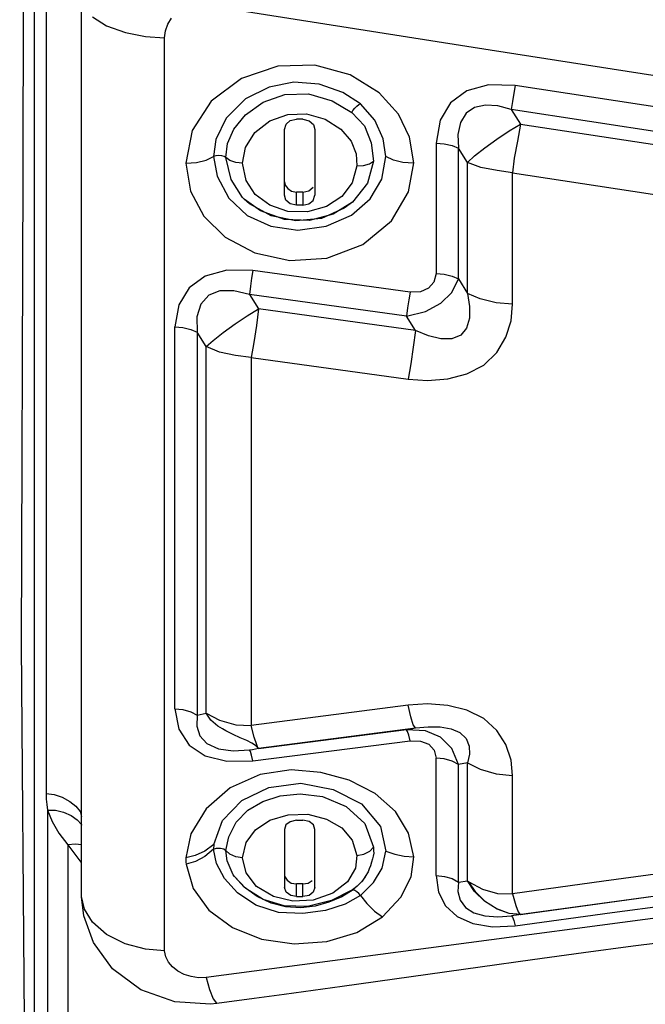
# Model space of a CAD drawing. Units: millimetres. Extents: x -3168 to 23633, y -152 to 17698.
# Drawn here: x 8974 to 9027, y 9056 to 9140 of the extents above; entities that cross this region are included whole.
import ezdxf

# ---------------------------------------------------------------- set-up
doc = ezdxf.new("R2010")
doc.units = ezdxf.units.MM
doc.dimstyles.new('Qitele', dxfattribs={"dimscale": 85, "dimtxt": 4, "dimasz": 5, "dimexe": 4, "dimexo": 0, "dimgap": 3, "dimtad": 1, "dimdec": 0, "dimrnd": 10, "dimzin": 1, "dimtxsty": 'Standard', "dimblk": 'OBLIQUE', "dimcen": 5, "dimdle": 4, "dimclrd": 256, "dimclre": 256, "dimclrt": 256, "dimadec": 0, "dimazin": 0, "dimtfac": 1, "dimtdec": 0, "dimtmove": 0, "dimatfit": 3, "dimldrblk": 'OBLIQUE', "dimfxl": 6, "dimfxlon": 1, "dimlwd": 40, "dimlwe": 30, "dimarcsym": 0})

# ---------------------------------------------------------------- blocks, each defined once
blk = doc.blocks.new('_Oblique')
at = {"color": 0, "linetype": 'ByBlock', "lineweight": -2}
blk.add_line((-0.5, -0.5), (0.5, 0.5), dxfattribs=at)
blk = doc.blocks.new('*D8')
at = {"lineweight": 30, "transparency": 16777216}
for p, q in [((4915.336, 14890.676), (4915.336, 15740.676)), ((16982.866, 14890.676), (16982.866, 15740.676))]:
    blk.add_line(p, q, dxfattribs=at)
at = {"lineweight": 40, "transparency": 16777216}
blk.add_line((4575.336, 15400.676), (17322.866, 15400.676), dxfattribs=at)
at = {"layer": 'Defpoints', "color": 0, "transparency": 16777216}
for p in [(16982.866, 15400.676), (16982.866, 9518.051), (4915.336, 5516.543)]:
    blk.add_point(p, dxfattribs=at)
at = {"lineweight": 40, "transparency": 16777216, "xscale": 425, "yscale": 425, "zscale": 425, "rotation": 180}
blk.add_blockref('_Oblique', (4915.336, 15400.676), dxfattribs=at)
at = {"lineweight": 40, "transparency": 16777216, "xscale": 425, "yscale": 425, "zscale": 425}
blk.add_blockref('_Oblique', (16982.866, 15400.676), dxfattribs=at)
at = {"transparency": 16777216, "insert": (11129.347, 15877.682), "char_height": 425, "attachment_point": 5}
blk.add_mtext('12070', dxfattribs=at)
blk = doc.blocks.new('*D9')
at = {"lineweight": 30, "transparency": 16777216}
for p, q in [((2969.968, 15821.773), (2969.968, 16671.773)), ((19048.497, 15821.773), (19048.497, 16671.773))]:
    blk.add_line(p, q, dxfattribs=at)
at = {"lineweight": 40, "transparency": 16777216}
blk.add_line((2629.968, 16331.773), (19388.497, 16331.773), dxfattribs=at)
at = {"layer": 'Defpoints', "color": 0, "transparency": 16777216}
for p in [(19048.497, 16331.773), (19048.497, 10111.969), (2969.968, 5280.318)]:
    blk.add_point(p, dxfattribs=at)
at = {"lineweight": 40, "transparency": 16777216, "xscale": 425, "yscale": 425, "zscale": 425, "rotation": 180}
blk.add_blockref('_Oblique', (2969.968, 16331.773), dxfattribs=at)
at = {"lineweight": 40, "transparency": 16777216, "xscale": 425, "yscale": 425, "zscale": 425}
blk.add_blockref('_Oblique', (19048.497, 16331.773), dxfattribs=at)
at = {"transparency": 16777216, "insert": (10958.563, 16808.778), "char_height": 425, "attachment_point": 5}
blk.add_mtext('16080', dxfattribs=at)

msp = doc.modelspace()

# ---------------------------------------------------------------- linework, layer by layer
at = {"color": 7, "linetype": 'Continuous'}
for p, q in [((8975.163, 9325.973), (8975.163, 8935.436)), ((8974.28, 9170.898), (8974.195, 9126.486)), ((8976.163, 9150.16), (8976.163, 9074.271)), ((8979.166, 9065.561), (8979.166, 9148.759)), ((8989.674, 9140.851), (9013.639, 9137.089)), ((8980.087, 9139.861), (8981.267, 9139.106)), ((8986.433, 9139.239), (8986.754, 9139.754)), ((8981.267, 9139.106), (8982.863, 9138.54)), ((8986.172, 9138.096), (8986.237, 9138.677)), ((8986.237, 9138.677), (8986.433, 9139.239)), ((8982.863, 9138.54), (8984.562, 9138.209)), ((8984.562, 9138.209), (8986.172, 9138.096)), ((8986.172, 9060.98), (8986.172, 9138.096)), ((9013.639, 9137.089), (9037.601, 9133.348)), ((8995.717, 9135.694), (8992.655, 9134.667)), ((8998.85, 9135.774), (8995.717, 9135.694)), ((9001.819, 9134.976), (8998.85, 9135.774)), ((8992.655, 9134.667), (8990.109, 9132.752)), ((9004.274, 9133.461), (9001.819, 9134.976)), ((8995, 9133.942), (8992.998, 9132.942)), ((8997.079, 9134.339), (8995, 9133.942)), ((8999.216, 9134.176), (8997.079, 9134.339)), ((9001.224, 9133.478), (8999.216, 9134.176)), ((9013.516, 9134.112), (9011.682, 9133.62)), ((9015.755, 9134.063), (9013.516, 9134.112)), ((9015.755, 9134.063), (9015.635, 9133.421)), ((9031.988, 9131.571), (9015.755, 9134.063)), ((8992.998, 9132.942), (8991.359, 9131.324)), ((8994.475, 9132.664), (8996.327, 9133.311)), ((8996.327, 9133.311), (8998.327, 9133.36)), ((8998.327, 9133.36), (9000.323, 9132.775)), ((9002.702, 9132.509), (9001.224, 9133.478)), ((9005.91, 9131.654), (9004.274, 9133.461)), ((9011.682, 9133.62), (9010.3, 9132.617)), ((9015.635, 9133.421), (9015.518, 9132.706)), ((8990.109, 9132.752), (8988.503, 9130.264)), ((8993.011, 9131.603), (8994.475, 9132.664)), ((9000.323, 9132.775), (9001.972, 9131.8)), ((9002.067, 9131.965), (9002.22, 9132.15)), ((9002.22, 9132.15), (9002.4, 9132.326)), ((9002.4, 9132.326), (9002.573, 9132.457)), ((9002.573, 9132.457), (9002.702, 9132.509)), ((9003.913, 9131.135), (9002.702, 9132.509)), ((9010.3, 9132.617), (9009.415, 9131.135)), ((9012.337, 9132.217), (9011.623, 9131.729)), ((9013.243, 9132.411), (9012.337, 9132.217)), ((9014.295, 9132.343), (9013.243, 9132.411)), ((9015.425, 9132.035), (9014.295, 9132.343)), ((9015.518, 9132.706), (9015.425, 9132.035)), ((9031.627, 9129.548), (9015.425, 9132.035)), ((9015.425, 9132.035), (9016.194, 9130.814)), ((8991.359, 9131.324), (8990.494, 9129.518)), ((8992.007, 9130.387), (8993.011, 9131.603)), ((8995.06, 9131.072), (8996.56, 9131.612)), ((8996.56, 9131.612), (8998.132, 9131.663)), ((8996.775, 9131.104), (8997.296, 9131.224)), ((8997.477, 9131.227), (8997.296, 9131.224)), ((8997.66, 9131.226), (8997.477, 9131.227)), ((8997.845, 9131.224), (8997.66, 9131.226)), ((8997.845, 9131.224), (8998.38, 9131.084)), ((8998.132, 9131.663), (8999.728, 9131.214)), ((8999.728, 9131.214), (9001.053, 9130.387)), ((9001.972, 9131.8), (9003.052, 9130.65)), ((9001.973, 9131.8), (9002.067, 9131.965)), ((9006.848, 9129.708), (9005.91, 9131.654)), ((9011.623, 9131.729), (9011.144, 9130.939)), ((8991.488, 9129.165), (8992.007, 9130.387)), ((8993.787, 9130.094), (8995.06, 9131.072)), ((8996.295, 9130.358), (8996.421, 9130.796)), ((8996.295, 9124.811), (8996.295, 9130.358)), ((8996.421, 9130.796), (8996.775, 9131.104)), ((8998.38, 9131.084), (8998.731, 9130.78)), ((8998.731, 9130.78), (8998.846, 9130.358)), ((8998.846, 9130.358), (8998.846, 9124.811)), ((9001.053, 9130.387), (9001.92, 9129.366)), ((9003.052, 9130.65), (9003.606, 9129.217)), ((9004.616, 9129.564), (9003.913, 9131.135)), ((9009.415, 9131.135), (9009.075, 9129.208)), ((9011.144, 9130.939), (9010.93, 9129.931)), ((9015.239, 9130.238), (9016.194, 9130.814)), ((9016.194, 9130.814), (9015.945, 9129.382)), ((9016.194, 9130.814), (9031.381, 9128.482)), ((8988.503, 9130.264), (8987.96, 9127.505)), ((8990.494, 9129.518), (8990.307, 9128.068)), ((8992.992, 9128.828), (8993.787, 9130.094)), ((9004.843, 9128.067), (9004.616, 9129.564)), ((9007.192, 9127.532), (9006.848, 9129.708)), ((9010.93, 9129.931), (9010.975, 9128.778)), ((9013.184, 9128.808), (9014.207, 9129.55)), ((9014.207, 9129.55), (9015.239, 9130.238)), ((8991.338, 9127.988), (8991.488, 9129.165)), ((8992.744, 9127.503), (8992.992, 9128.828)), ((9001.92, 9129.366), (9002.35, 9128.292)), ((9003.606, 9129.217), (9003.796, 9127.682)), ((9009.075, 9129.208), (9009.774, 9129.151)), ((9009.075, 9129.208), (9009.075, 9118.192)), ((9009.774, 9129.151), (9010.444, 9128.999)), ((9010.444, 9128.999), (9010.975, 9128.778)), ((9010.971, 9117.737), (9010.975, 9128.778)), ((9011.734, 9127.56), (9010.975, 9128.778)), ((9012.326, 9128.121), (9013.184, 9128.808)), ((9015.945, 9129.382), (9015.659, 9127.924)), ((8989.671, 9127.772), (8990.307, 9128.068)), ((8990.488, 9128.131), (8990.307, 9128.068)), ((8990.307, 9128.068), (8990.616, 9126.416)), ((8990.733, 9128.149), (8990.488, 9128.131)), ((8990.988, 9128.127), (8990.733, 9128.149)), ((8991.204, 9128.073), (8990.988, 9128.127)), ((8991.338, 9127.988), (8991.204, 9128.073)), ((8991.664, 9127.749), (8991.338, 9127.988)), ((8991.792, 9126.14), (8991.338, 9127.988)), ((9002.35, 9128.292), (9002.396, 9127.273)), ((9004.493, 9126.17), (9004.843, 9128.067)), ((9005.48, 9127.771), (9004.843, 9128.067)), ((9011.734, 9127.56), (9012.326, 9128.121)), ((9015.659, 9127.924), (9015.531, 9126.692)), ((8987.96, 9127.505), (8988.866, 9127.575)), ((8987.96, 9127.505), (8988.357, 9125.146)), ((8988.866, 9127.575), (8989.671, 9127.772)), ((8992.175, 9127.574), (8991.664, 9127.749)), ((8992.744, 9127.503), (8992.175, 9127.574)), ((8993.058, 9126.052), (8992.744, 9127.503)), ((9002.396, 9127.273), (9001.997, 9125.843)), ((9002.396, 9127.273), (9002.946, 9127.31)), ((9002.946, 9127.31), (9003.455, 9127.456)), ((9003.796, 9127.682), (9003.282, 9125.808)), ((9003.455, 9127.456), (9003.796, 9127.682)), ((9006.284, 9127.574), (9005.48, 9127.771)), ((9007.189, 9127.504), (9006.284, 9127.574)), ((9006.763, 9125.103), (9007.192, 9127.532)), ((9011.729, 9116.515), (9011.734, 9127.56)), ((9012.868, 9127.134), (9011.734, 9127.56)), ((9014.226, 9126.881), (9012.868, 9127.134)), ((8974.195, 9126.486), (8974.063, 9086.852)), ((8990.616, 9126.416), (8991.584, 9124.567)), ((9015.531, 9126.692), (9014.226, 9126.881)), ((9015.531, 9126.692), (9030.745, 9124.359)), ((9015.531, 9115.604), (9015.531, 9126.692)), ((8992.749, 9124.606), (8991.792, 9126.14)), ((8993.825, 9124.861), (8993.058, 9126.052)), ((8996.295, 9125.935), (8996.357, 9125.651)), ((8996.357, 9125.651), (8996.56, 9125.368)), ((8996.56, 9125.368), (8996.892, 9125.157)), ((8998.34, 9125.185), (8998.694, 9125.487)), ((9001.997, 9125.843), (9001.131, 9124.684)), ((9003.282, 9125.808), (9002.019, 9124.226)), ((9003.516, 9124.495), (9004.493, 9126.17)), ((8988.357, 9125.146), (8989.481, 9123.047)), ((8991.584, 9124.567), (8993.143, 9123.086)), ((8992.88, 9124.471), (8992.749, 9124.606)), ((8995.04, 9123.963), (8993.825, 9124.861)), ((8996.405, 9124.392), (8996.295, 9124.811)), ((8996.892, 9125.157), (8997.296, 9125.075)), ((8997.48, 9125.073), (8997.296, 9125.075)), ((8997.296, 9123.955), (8997.296, 9125.075)), ((8997.663, 9125.072), (8997.48, 9125.073)), ((8997.845, 9125.075), (8997.663, 9125.072)), ((8997.845, 9125.075), (8998.34, 9125.185)), ((8997.845, 9125.075), (8997.845, 9123.955)), ((8998.695, 9124.363), (8998.846, 9124.811)), ((9001.131, 9124.684), (8999.829, 9123.838)), ((9005.326, 9122.651), (9006.763, 9125.103)), ((8994.264, 9123.471), (8992.88, 9124.471)), ((8993.329, 9124.074), (8992.88, 9124.471)), ((8995.155, 9123.067), (8993.329, 9124.074)), ((8996.58, 9123.44), (8995.04, 9123.963)), ((8996.756, 9124.088), (8996.405, 9124.392)), ((8997.296, 9123.955), (8996.756, 9124.088)), ((8997.663, 9123.953), (8997.296, 9123.955)), ((8997.845, 9123.955), (8997.663, 9123.953)), ((8997.845, 9123.955), (8998.341, 9124.063)), ((8999.829, 9123.838), (8998.24, 9123.389)), ((8998.341, 9124.063), (8998.695, 9124.363)), ((9001.331, 9123.702), (8999.404, 9122.849)), ((9002.019, 9124.226), (9000.389, 9123.197)), ((9002.019, 9124.226), (9001.331, 9123.702)), ((9001.937, 9123.111), (9003.516, 9124.495)), ((8989.481, 9123.047), (8991.274, 9121.27)), ((8993.143, 9123.086), (8995.137, 9122.179)), ((8996.28, 9122.762), (8994.264, 9123.471)), ((8997.245, 9122.627), (8995.155, 9123.067)), ((8998.24, 9123.389), (8996.58, 9123.44)), ((9000.389, 9123.197), (8998.39, 9122.669)), ((8999.804, 9122.184), (9001.937, 9123.111)), ((8995.137, 9122.179), (8997.423, 9121.858)), ((8998.39, 9122.669), (8996.28, 9122.762)), ((8999.404, 9122.849), (8997.245, 9122.627)), ((8997.423, 9121.858), (8999.804, 9122.184)), ((9002.888, 9120.644), (9005.326, 9122.651)), ((8991.274, 9121.27), (8993.783, 9119.938)), ((8999.852, 9119.494), (9002.888, 9120.644)), ((8993.783, 9119.938), (8996.73, 9119.303)), ((8996.73, 9119.303), (8999.852, 9119.494)), ((8989.596, 9117.974), (8988.231, 9116.995)), ((8991.41, 9118.467), (8989.596, 9117.974)), ((8993.627, 9118.443), (8991.41, 9118.467)), ((8993.627, 9118.442), (8993.514, 9117.807)), ((9006.888, 9116.617), (8993.627, 9118.443)), ((9009.075, 9118.192), (9008.891, 9117.46)), ((9009.075, 9118.192), (9009.765, 9118.133)), ((9009.765, 9118.133), (9010.434, 9117.973)), ((9010.434, 9117.973), (9010.971, 9117.737)), ((8993.409, 9117.113), (8993.322, 9116.42)), ((8993.514, 9117.807), (8993.409, 9117.113)), ((9008.891, 9117.46), (9008.441, 9116.942)), ((9010.42, 9116.597), (9010.971, 9117.737)), ((9010.971, 9117.737), (9011.729, 9116.515)), ((8988.231, 9116.995), (8987.359, 9115.56)), ((8989.889, 9116.374), (8989.219, 9115.614)), ((8990.845, 9116.734), (8989.889, 9116.374)), ((8992.023, 9116.738), (8990.845, 9116.734)), ((8993.322, 9116.42), (8992.023, 9116.738)), ((9006.584, 9114.597), (8993.322, 9116.42)), ((8993.322, 9116.42), (8994.093, 9115.199)), ((9006.888, 9116.618), (9006.774, 9115.977)), ((9007.761, 9116.656), (9006.888, 9116.617)), ((9008.441, 9116.942), (9007.761, 9116.656)), ((9009.471, 9115.673), (9010.42, 9116.597)), ((9012.796, 9116.047), (9011.729, 9116.515)), ((9011.729, 9116.515), (9011.905, 9115.414)), ((8987.359, 9115.56), (8987.024, 9113.699)), ((8989.219, 9115.614), (8988.895, 9114.527)), ((9006.774, 9115.977), (9006.67, 9115.284)), ((9008.18, 9114.992), (9009.471, 9115.673)), ((9011.905, 9115.414), (9011.888, 9114.423)), ((9014.145, 9115.723), (9012.796, 9116.047)), ((9015.531, 9115.604), (9014.145, 9115.723)), ((9015.412, 9114.201), (9015.531, 9115.604)), ((8992.123, 9113.935), (8993.144, 9114.617)), ((8993.144, 9114.617), (8994.093, 9115.199)), ((8994.093, 9115.199), (8993.916, 9113.79)), ((9007.332, 9113.372), (8994.093, 9115.199)), ((9006.67, 9115.284), (9006.584, 9114.597)), ((9006.584, 9114.597), (9008.18, 9114.992)), ((9007.332, 9113.372), (9006.584, 9114.597)), ((8988.895, 9114.527), (8988.923, 9113.236)), ((8991.112, 9113.21), (8992.123, 9113.935)), ((8993.916, 9113.79), (8993.707, 9112.376)), ((9011.888, 9114.423), (9011.653, 9113.58)), ((9014.974, 9112.802), (9015.412, 9114.201)), ((8987.024, 9113.699), (8987.719, 9113.639)), ((8987.024, 9081.432), (8987.024, 9113.699)), ((8987.719, 9113.639), (8988.389, 9113.475)), ((8988.389, 9113.475), (8988.923, 9113.236)), ((8989.681, 9112.018), (8988.923, 9113.236)), ((8988.923, 9113.236), (8988.923, 9080.903)), ((8990.265, 9112.548), (8991.112, 9113.21)), ((9007.332, 9113.372), (9007.159, 9111.967)), ((9008.432, 9112.916), (9007.332, 9113.372)), ((9009.471, 9112.672), (9008.432, 9112.916)), ((9011.168, 9112.973), (9010.415, 9112.673)), ((9011.653, 9113.58), (9011.168, 9112.973)), ((8989.681, 9112.018), (8990.265, 9112.548)), ((8993.707, 9112.376), (8993.48, 9111.09)), ((9010.415, 9112.673), (9009.471, 9112.672)), ((9014.205, 9111.516), (9014.974, 9112.802)), ((8990.803, 9111.557), (8989.681, 9112.018)), ((8989.681, 9081.069), (8989.681, 9112.018)), ((8992.161, 9111.276), (8990.803, 9111.557)), ((8993.48, 9111.087), (8992.161, 9111.276)), ((9007.159, 9111.967), (9006.949, 9110.555)), ((9013.101, 9110.457), (9014.205, 9111.516)), ((8993.48, 9111.087), (9006.721, 9109.266)), ((8993.48, 9111.087), (8993.48, 9080.012)), ((9006.949, 9110.555), (9006.721, 9109.263)), ((9011.684, 9109.714), (9013.101, 9110.457)), ((9010.063, 9109.284), (9011.684, 9109.714)), ((9006.721, 9109.266), (9008.368, 9109.144)), ((9008.368, 9109.144), (9010.063, 9109.284)), ((8974.063, 9086.852), (8974.327, 9055.161)), ((8987.024, 9081.432), (8987.719, 9081.364)), ((8987.024, 9081.432), (8987.36, 9079.697)), ((8987.719, 9081.364), (8988.389, 9081.177)), ((9006.721, 9081.729), (8993.48, 9080.012)), ((9008.368, 9081.843), (9006.721, 9081.729)), ((9006.949, 9080.738), (9006.721, 9081.726)), ((9010.067, 9081.709), (9008.368, 9081.843)), ((9011.69, 9081.301), (9010.067, 9081.709)), ((9013.106, 9080.597), (9011.69, 9081.301)), ((8988.389, 9081.177), (8988.923, 9080.903)), ((8988.923, 9080.903), (8988.881, 9079.975)), ((8988.923, 9080.903), (8989.681, 9081.069)), ((8990.081, 9080.471), (8989.681, 9081.069)), ((8989.681, 9081.069), (8990.81, 9080.465)), ((8990.666, 9079.97), (8990.081, 9080.471)), ((8990.81, 9080.465), (8992.17, 9080.064)), ((9007.159, 9080.081), (9006.949, 9080.738)), ((9014.205, 9079.601), (9013.106, 9080.597)), ((8987.36, 9079.697), (8988.234, 9078.368)), ((8988.881, 9079.975), (8989.148, 9079.147)), ((8991.057, 9079.725), (8990.666, 9079.97)), ((8991.334, 9079.573), (8991.057, 9079.725)), ((8992.17, 9080.064), (8993.48, 9080.012)), ((8993.737, 9079.028), (8993.48, 9080.015)), ((8994.093, 9078.106), (9007.332, 9079.815)), ((9006.584, 9079.642), (8994.1, 9078.052)), ((9006.584, 9079.642), (9006.831, 9079.698)), ((9008.174, 9079.577), (9006.584, 9079.642)), ((9006.67, 9079.514), (9006.584, 9079.642)), ((9006.831, 9079.698), (9007.08, 9079.757)), ((9007.08, 9079.757), (9007.332, 9079.815)), ((9007.332, 9079.815), (9007.159, 9080.081)), ((9007.332, 9079.815), (9008.405, 9079.919)), ((9008.405, 9079.919), (9009.419, 9079.901)), ((9009.419, 9079.901), (9010.344, 9079.743)), ((9010.344, 9079.743), (9011.098, 9079.42)), ((8989.148, 9079.147), (8989.743, 9078.491)), ((8991.946, 9079.264), (8991.334, 9079.573)), ((8992.55, 9078.987), (8991.946, 9079.264)), ((8993.096, 9078.748), (8992.55, 9078.987)), ((8993.941, 9078.378), (8993.737, 9079.028)), ((9006.774, 9079.197), (9006.67, 9079.514)), ((9006.888, 9078.717), (9006.774, 9079.197)), ((9009.466, 9079.041), (9008.174, 9079.577)), ((9010.418, 9078.083), (9009.466, 9079.041)), ((9011.098, 9079.42), (9011.613, 9078.917)), ((9011.613, 9078.917), (9011.873, 9078.288)), ((9014.97, 9078.401), (9014.205, 9079.601)), ((8988.234, 9078.368), (8989.6, 9077.466)), ((8989.743, 9078.491), (8990.706, 9078.057)), ((8990.706, 9078.057), (8991.946, 9077.879)), ((8993.537, 9078.537), (8993.096, 9078.748)), ((8993.322, 9077.953), (8993.581, 9078.005)), ((8993.855, 9078.339), (8993.537, 9078.537)), ((8993.581, 9078.005), (8993.838, 9078.055)), ((8993.627, 9077.03), (9006.888, 9078.715)), ((8993.838, 9078.055), (8994.093, 9078.106)), ((8994.051, 9078.147), (8993.855, 9078.339)), ((8994.052, 9078.147), (8993.941, 9078.378)), ((8994.086, 9078.111), (8994.052, 9078.147)), ((8994.099, 9078.073), (8994.053, 9078.145)), ((8994.093, 9078.106), (8994.086, 9078.111)), ((9006.888, 9078.715), (9007.774, 9078.7)), ((9007.774, 9078.7), (9008.465, 9078.431)), ((9008.465, 9078.431), (9008.915, 9077.94)), ((9010.971, 9076.723), (9010.418, 9078.083)), ((9011.873, 9078.288), (9011.904, 9077.6)), ((9015.408, 9077.102), (9014.97, 9078.401)), ((8989.6, 9077.466), (8991.413, 9077.012)), ((8991.946, 9077.879), (8993.322, 9077.953)), ((8993.409, 9077.823), (8993.322, 9077.953)), ((8993.514, 9077.505), (8993.409, 9077.823)), ((8993.627, 9077.028), (8993.514, 9077.505)), ((9008.915, 9077.94), (9009.075, 9077.262)), ((9009.764, 9077.192), (9009.075, 9077.262)), ((9009.075, 9067.344), (9009.075, 9077.262)), ((9010.433, 9077.002), (9009.764, 9077.192)), ((9011.904, 9077.6), (9011.729, 9076.88)), ((8991.413, 9077.012), (8993.627, 9077.03)), ((9010.971, 9076.723), (9010.433, 9077.002)), ((9011.729, 9076.88), (9010.971, 9076.723)), ((9010.976, 9066.787), (9010.971, 9076.723)), ((9011.729, 9076.88), (9012.799, 9076.329)), ((9011.734, 9066.913), (9011.729, 9076.88)), ((9012.799, 9076.329), (9014.149, 9075.947)), ((9015.531, 9075.806), (9015.408, 9077.102)), ((8994.225, 9075.869), (8991.716, 9074.747)), ((8996.843, 9076.266), (8994.225, 9075.869)), ((8999.359, 9076.06), (8996.843, 9076.266)), ((9001.75, 9075.39), (8999.359, 9076.06)), ((9014.149, 9075.947), (9015.531, 9075.806)), ((9015.531, 9065.795), (9015.531, 9075.806)), ((8991.716, 9074.747), (8989.681, 9072.982)), ((8992.676, 9073.677), (8994.967, 9074.781)), ((8994.967, 9074.781), (8997.661, 9075.148)), ((8997.661, 9075.148), (9000.4, 9074.625)), ((9003.942, 9074.281), (9001.75, 9075.39)), ((8976.163, 9074.271), (8976.838, 9074.187)), ((8976.163, 9074.271), (8976.179, 9073.803)), ((8976.179, 9073.803), (8976.225, 9073.334)), ((8976.838, 9074.187), (8977.523, 9073.958)), ((8977.523, 9073.958), (8978.164, 9073.614)), ((8994.466, 9073.606), (8995.934, 9074.069)), ((8995.934, 9074.069), (8997.615, 9074.25)), ((8997.615, 9074.25), (8999.509, 9074.016)), ((8999.509, 9074.016), (9001.479, 9073.191)), ((9000.4, 9074.625), (9002.787, 9073.394)), ((9005.66, 9072.76), (9003.942, 9074.281)), ((8976.225, 9073.334), (8976.3, 9072.876)), ((8978.164, 9073.614), (8978.688, 9073.199)), ((8978.688, 9073.199), (8979.036, 9072.756)), ((8989.681, 9072.982), (8988.382, 9070.88)), ((8991.055, 9072.005), (8992.676, 9073.677)), ((8993.186, 9072.857), (8994.466, 9073.606)), ((9001.479, 9073.191), (9003.06, 9071.75)), ((9002.787, 9073.394), (9004.379, 9071.484)), ((8976.3, 9072.876), (8976.969, 9072.863)), ((8976.3, 9072.876), (8976.673, 9071.899)), ((8976.3, 9072.876), (8976.3, 9037.989)), ((8976.969, 9072.863), (8977.648, 9072.701)), ((8977.648, 9072.701), (8978.282, 9072.42)), ((8978.282, 9072.42), (8978.801, 9072.055)), ((8979.036, 9072.756), (8979.166, 9072.307)), ((8992.213, 9071.843), (8993.186, 9072.857)), ((8995.062, 9072.018), (8996.601, 9072.486)), ((8996.601, 9072.486), (8998.256, 9072.524)), ((8998.256, 9072.524), (8999.83, 9072.122)), ((9006.744, 9070.929), (9005.66, 9072.76)), ((8976.673, 9071.899), (8977.248, 9070.926)), ((8978.801, 9072.055), (8979.144, 9071.648)), ((8979.144, 9071.648), (8979.166, 9071.594)), ((8990.327, 9069.969), (8991.055, 9072.005)), ((8991.591, 9070.611), (8992.213, 9071.843)), ((8993.837, 9071.215), (8995.062, 9072.018)), ((8996.407, 9071.624), (8996.295, 9071.248)), ((8996.759, 9071.896), (8996.407, 9071.624)), ((8997.296, 9072.018), (8996.759, 9071.896)), ((8997.296, 9072.018), (8997.481, 9072.02)), ((8997.481, 9072.02), (8997.664, 9072.02)), ((8997.664, 9072.02), (8997.845, 9072.018)), ((8998.369, 9071.911), (8997.845, 9072.018)), ((8998.722, 9071.637), (8998.369, 9071.911)), ((8998.846, 9071.248), (8998.722, 9071.637)), ((8999.83, 9072.122), (9001.124, 9071.368)), ((9001.124, 9071.368), (9001.992, 9070.333)), ((9003.06, 9071.75), (9003.794, 9069.732)), ((9004.379, 9071.484), (9004.834, 9069.418)), ((8977.248, 9070.926), (8978.015, 9069.936)), ((8988.382, 9070.88), (8987.96, 9068.845)), ((8991.338, 9069.461), (8991.591, 9070.611)), ((8993.062, 9070.148), (8993.837, 9071.215)), ((8996.295, 9071.248), (8996.295, 9066.327)), ((8998.846, 9066.327), (8998.846, 9071.248)), ((9007.191, 9068.941), (9006.744, 9070.929)), ((8978.651, 9070.007), (8978.015, 9069.936)), ((8978.015, 9069.936), (8979.096, 9068.475)), ((8978.015, 9069.936), (8978.015, 9040.415)), ((8979.166, 9069.928), (8978.651, 9070.007)), ((8990.327, 9069.969), (8989.566, 9069.405)), ((8990.309, 9069.703), (8990.307, 9069.564)), ((8990.307, 9069.564), (8990.562, 9069.652)), ((8990.315, 9069.834), (8990.309, 9069.703)), ((8990.327, 9069.969), (8990.315, 9069.834)), ((8990.562, 9069.652), (8990.877, 9069.657)), ((8990.877, 9069.657), (8991.163, 9069.591)), ((8992.744, 9068.847), (8993.062, 9070.148)), ((9001.992, 9070.333), (9002.396, 9069.051)), ((9003.494, 9069.414), (9003.793, 9069.732)), ((9003.793, 9069.732), (9003.808, 9069.426)), ((8988.763, 9069.034), (8987.96, 9068.845)), ((8987.96, 9068.845), (8987.964, 9068.665)), ((8989.566, 9069.405), (8988.763, 9069.034)), ((8989.577, 9068.945), (8988.781, 9068.536)), ((8990.307, 9069.564), (8989.577, 9068.945)), ((8990.551, 9068.366), (8990.307, 9069.564)), ((8991.163, 9069.591), (8991.338, 9069.461)), ((8991.664, 9069.153), (8991.338, 9069.461)), ((8991.441, 9068.581), (8991.338, 9069.461)), ((8992.172, 9068.93), (8991.664, 9069.153)), ((8992.744, 9068.847), (8992.172, 9068.93)), ((8993.041, 9067.571), (8992.744, 9068.847)), ((9002.396, 9069.051), (9002.276, 9067.964)), ((9002.396, 9069.051), (9002.987, 9069.166)), ((9002.987, 9069.166), (9003.494, 9069.414)), ((9003.779, 9068.975), (9003.724, 9068.746)), ((9003.833, 9069.246), (9003.779, 9068.975)), ((9003.808, 9069.426), (9003.833, 9069.246)), ((9004.534, 9067.96), (9004.834, 9069.418)), ((9004.834, 9069.418), (9005.589, 9069.15)), ((9005.589, 9069.15), (9006.392, 9068.971)), ((9006.392, 9068.971), (9007.191, 9068.941)), ((9006.99, 9067.247), (9007.191, 9068.941)), ((8979.096, 9068.475), (8979.166, 9068.407)), ((8987.964, 9068.665), (8987.973, 9068.485)), ((8987.973, 9068.485), (8987.987, 9068.307)), ((8988.781, 9068.536), (8987.987, 9068.307)), ((8987.987, 9068.307), (8988.59, 9066.241)), ((8991.226, 9067.109), (8990.551, 9068.366)), ((8991.964, 9067.4), (8991.441, 9068.581)), ((9003.546, 9068.18), (9003.445, 9067.908)), ((9003.641, 9068.469), (9003.546, 9068.18)), ((9003.724, 9068.746), (9003.641, 9068.469)), ((8992.065, 9067.254), (8991.964, 9067.4)), ((8992.88, 9066.367), (8992.065, 9067.254)), ((8993.028, 9066.259), (8992.065, 9067.254)), ((8993.935, 9066.42), (8993.041, 9067.571)), ((8996.295, 9067.294), (8996.512, 9066.945)), ((9002.276, 9067.964), (9001.619, 9066.82)), ((9003.222, 9067.429), (9002.844, 9066.872)), ((9003.057, 9067.163), (9002.964, 9067.034)), ((9003.153, 9067.31), (9003.057, 9067.163)), ((9003.222, 9067.429), (9003.153, 9067.31)), ((9003.249, 9067.479), (9003.222, 9067.429)), ((9003.345, 9067.673), (9003.249, 9067.479)), ((9003.445, 9067.908), (9003.345, 9067.673)), ((9003.8, 9066.75), (9004.534, 9067.96)), ((9006.115, 9065.521), (9006.99, 9067.247)), ((9009.075, 9067.344), (9009.784, 9067.276)), ((9009.075, 9067.344), (9009.279, 9065.946)), ((9009.784, 9067.276), (9010.44, 9067.084)), ((9030.87, 9067.918), (9023.244, 9066.866)), ((8992.323, 9065.883), (8991.226, 9067.109)), ((8993.973, 9065.572), (8992.88, 9066.367)), ((8995.358, 9065.572), (8993.935, 9066.42)), ((8996.441, 9065.95), (8996.295, 9066.327)), ((8996.512, 9066.945), (8996.853, 9066.716)), ((8996.853, 9066.716), (8997.296, 9066.636)), ((8997.845, 9066.636), (8997.296, 9066.636)), ((8997.296, 9065.569), (8997.296, 9066.636)), ((8997.845, 9066.636), (8998.289, 9066.715)), ((8997.845, 9065.569), (8997.845, 9066.636)), ((8998.289, 9066.715), (8998.633, 9066.942)), ((8998.846, 9066.327), (8998.719, 9065.935)), ((9001.619, 9066.82), (9000.374, 9065.853)), ((9002.844, 9066.872), (9002.08, 9066.148)), ((9002.292, 9066.355), (9002.231, 9066.305)), ((9002.353, 9066.406), (9002.292, 9066.355)), ((9002.417, 9066.46), (9002.353, 9066.406)), ((9002.482, 9066.518), (9002.417, 9066.46)), ((9002.552, 9066.582), (9002.482, 9066.518)), ((9002.625, 9066.653), (9002.552, 9066.582)), ((9002.703, 9066.732), (9002.625, 9066.653)), ((9002.702, 9065.655), (9003.8, 9066.75)), ((9002.786, 9066.821), (9002.703, 9066.732)), ((9002.873, 9066.921), (9002.786, 9066.821)), ((9002.964, 9067.034), (9002.873, 9066.921)), ((9010.44, 9067.084), (9010.976, 9066.787)), ((9010.976, 9066.787), (9010.927, 9066.009)), ((9010.976, 9066.787), (9011.734, 9066.913)), ((9011.734, 9066.913), (9011.856, 9066.825)), ((9012.324, 9065.995), (9011.734, 9066.913)), ((9011.856, 9066.825), (9012.993, 9066.193)), ((9012.423, 9065.937), (9011.856, 9066.825)), ((9023.244, 9066.866), (9015.531, 9065.795)), ((8979.4, 9064.507), (8979.166, 9065.571)), ((8979.347, 9063.931), (8979.166, 9065.561)), ((8988.59, 9066.241), (8989.916, 9064.425)), ((8993.869, 9064.838), (8992.323, 9065.883)), ((8994.495, 9065.334), (8993.028, 9066.259)), ((8995.152, 9065.018), (8993.973, 9065.572)), ((8996.983, 9065.176), (8995.358, 9065.572)), ((8996.813, 9065.67), (8996.441, 9065.95)), ((8997.296, 9065.569), (8996.813, 9065.67)), ((8997.296, 9065.569), (8997.845, 9065.569)), ((8998.364, 9065.665), (8997.845, 9065.569)), ((8998.719, 9065.935), (8998.364, 9065.665)), ((9000.374, 9065.853), (8998.706, 9065.267)), ((9001.115, 9065.552), (9000.039, 9065.091)), ((9001.972, 9066.1), (9000.263, 9065.238)), ((9002.08, 9066.148), (9001.115, 9065.552)), ((9002.702, 9065.655), (9001.418, 9064.942)), ((9002.037, 9066.153), (9001.972, 9066.1)), ((9002.17, 9066.256), (9002.037, 9066.153)), ((9002.213, 9066.092), (9002.064, 9066.138)), ((9002.231, 9066.305), (9002.17, 9066.256)), ((9002.39, 9065.982), (9002.213, 9066.092)), ((9002.565, 9065.829), (9002.39, 9065.982)), ((9002.702, 9065.655), (9002.565, 9065.829)), ((9002.702, 9065.655), (9003.225, 9064.973)), ((9004.568, 9063.86), (9006.115, 9065.521)), ((9009.279, 9065.946), (9009.885, 9064.784)), ((9010.927, 9066.009), (9011.12, 9065.265)), ((9013.171, 9065.184), (9012.324, 9065.995)), ((9013.253, 9065.137), (9012.423, 9065.937)), ((9012.993, 9066.193), (9014.254, 9065.822)), ((9014.254, 9065.822), (9015.531, 9065.795)), ((9031.734, 9066.165), (9015.432, 9063.944)), ((9015.531, 9065.795), (9015.801, 9064.827)), ((9016.203, 9064.062), (9031.474, 9066.151)), ((8995.775, 9064.234), (8993.869, 9064.838)), ((8996.264, 9064.783), (8994.495, 9065.334)), ((8996.385, 9064.701), (8995.152, 9065.018)), ((8998.241, 9064.735), (8996.264, 9064.783)), ((8997.661, 9064.622), (8996.385, 9064.701)), ((8998.706, 9065.267), (8996.983, 9065.176)), ((8998.883, 9064.77), (8997.661, 9064.622)), ((9000.263, 9065.238), (8998.241, 9064.735)), ((9000.039, 9065.091), (8998.883, 9064.77)), ((9001.418, 9064.942), (8999.749, 9064.409)), ((9003.225, 9064.973), (9003.889, 9064.338)), ((9009.885, 9064.784), (9010.863, 9063.899)), ((9011.12, 9065.265), (9011.562, 9064.65)), ((9011.562, 9064.65), (9012.258, 9064.206)), ((9014.229, 9064.513), (9013.171, 9065.184)), ((9015.801, 9064.827), (9016.01, 9064.269)), ((9023.933, 9064.215), (9032.039, 9065.308)), ((8980.169, 9061.698), (8979.347, 9063.931)), ((8980.083, 9063.401), (8979.4, 9064.507)), ((8989.916, 9064.425), (8991.896, 9062.956)), ((8997.825, 9064.136), (8995.775, 9064.234)), ((8999.749, 9064.409), (8997.825, 9064.136)), ((9002.399, 9062.551), (9004.568, 9063.86)), ((9003.889, 9064.338), (9004.568, 9063.86)), ((9030.195, 9064.104), (9009.942, 9061.411)), ((9010.863, 9063.899), (9012.195, 9063.304)), ((9012.258, 9064.206), (9013.19, 9063.947)), ((9013.19, 9063.947), (9014.295, 9063.863)), ((9015.238, 9064.135), (9014.194, 9064.53)), ((9015.249, 9064.133), (9014.229, 9064.513)), ((9014.295, 9063.863), (9015.432, 9063.944)), ((9016.203, 9064.062), (9015.238, 9064.135)), ((9016.203, 9064.062), (9015.432, 9063.944)), ((9015.432, 9063.944), (9015.527, 9063.844)), ((9015.527, 9063.844), (9015.643, 9063.555)), ((9015.767, 9063.106), (9023.933, 9064.215)), ((9016.01, 9064.269), (9016.182, 9064.066)), ((9016.182, 9064.066), (9016.189, 9064.064)), ((9016.189, 9064.064), (9016.196, 9064.063)), ((9016.196, 9064.063), (9016.203, 9064.062)), ((8981.26, 9062.357), (8980.083, 9063.401)), ((9012.195, 9063.304), (9013.856, 9063.025)), ((9013.856, 9063.025), (9015.767, 9063.106)), ((9015.643, 9063.555), (9015.767, 9063.106)), ((8982.856, 9061.581), (8981.26, 9062.357)), ((8991.896, 9062.956), (8994.359, 9061.966)), ((8999.865, 9061.775), (9002.399, 9062.551)), ((8981.787, 9059.47), (8980.169, 9061.698)), ((8984.561, 9061.131), (8982.856, 9061.581)), ((9009.942, 9061.411), (8989.69, 9058.738)), ((8994.359, 9061.966), (8997.101, 9061.572)), ((8997.101, 9061.572), (8999.865, 9061.775)), ((9025.708, 9061.375), (9021.518, 9060.815)), ((9027.765, 9061.643), (9025.708, 9061.375)), ((8986.172, 9060.98), (8984.561, 9061.131)), ((8986.261, 9060.492), (8986.172, 9060.98)), ((8986.488, 9060.036), (8986.261, 9060.492)), ((9021.518, 9060.815), (9017.219, 9060.225)), ((8986.835, 9059.626), (8986.488, 9060.036)), ((9017.219, 9060.225), (9012.801, 9059.608)), ((8984.167, 9057.688), (8981.787, 9059.47)), ((8987.284, 9059.276), (8986.835, 9059.626)), ((8987.815, 9058.999), (8987.284, 9059.276)), ((8988.407, 9058.809), (8987.815, 9058.999)), ((9012.801, 9059.608), (9001.166, 9057.975)), ((8989.039, 9058.718), (8988.407, 9058.809)), ((8989.69, 9058.738), (8989.039, 9058.718)), ((8989.69, 9058.738), (8989.967, 9057.714)), ((8987.025, 9056.684), (8984.167, 9057.688)), ((8989.967, 9057.714), (8990.26, 9056.933)), ((8996.256, 9057.303), (8993.741, 9056.967)), ((9001.166, 9057.975), (8996.256, 9057.303)), ((8990.035, 9056.499), (8987.025, 9056.684)), ((8990.579, 9056.555), (8990.035, 9056.499)), ((8990.26, 9056.933), (8990.536, 9056.56)), ((8990.536, 9056.56), (8990.579, 9056.555)), ((8993.741, 9056.967), (8990.579, 9056.555))]:
    msp.add_line(p, q, dxfattribs=at)

# ---------------------------------------------------------------- dimensions: what is measured, and where the dimension line sits
for base, p1, p2, picture, middle in [((19048.497, 16331.773), (2969.968, 5280.318), (19048.497, 10111.969), '*D9', (10958.563, 16331.773)), ((16982.866, 15400.676), (4915.336, 5516.543), (16982.866, 9518.051), '*D8', (11129.347, 15400.676))]:
    dim = msp.add_linear_dim(base=base, p1=p1, p2=p2, dimstyle='Qitele', override={"dimtxt": 5})
    dim.commit()
    dim.dimension.update_dxf_attribs({"geometry": picture, "text_midpoint": middle, "dimtype": 160})

doc.saveas('drawing.dxf')
